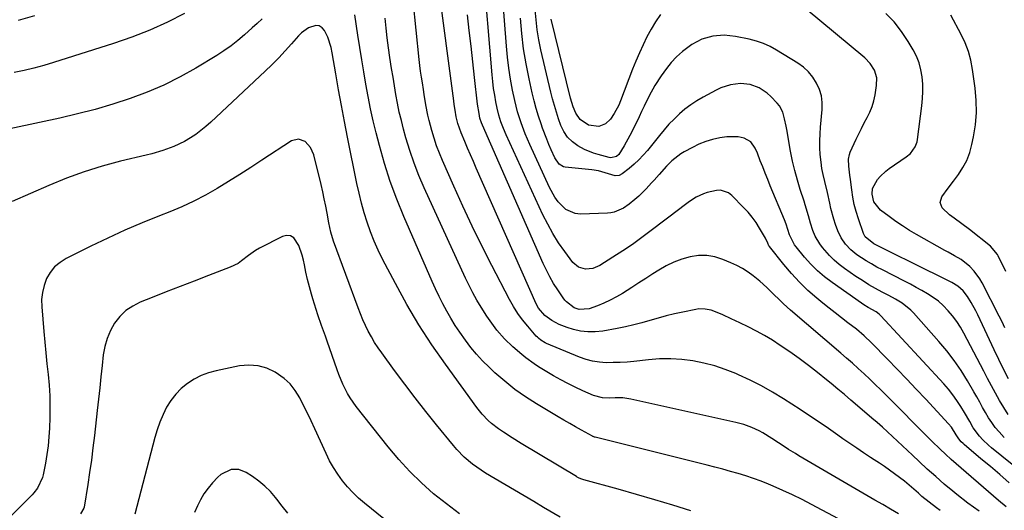
# Model space of a CAD drawing. Units: inches. Extents: x 1906137 to 1911643, y 474887 to 480130.
# Drawn here: x 1909104 to 1909521, y 475172 to 475380 of the extents above; entities that cross this region are included whole.
import ezdxf

# ---------------------------------------------------------------- set-up
doc = ezdxf.new("R2010")
doc.units = ezdxf.units.IN
doc.header["$MEASUREMENT"] = 0
doc.layers.add('7', color=7, linetype='Continuous')
doc.layers.add('8', color=7, linetype='Continuous')

msp = doc.modelspace()

# ---------------------------------------------------------------- linework, layer by layer
at = {"layer": '7', "color": 18}
for points in [[(1909523.09, 475183.86, 1894), (1909519.11, 475187.26, 1894), (1909515.13, 475190.64, 1894), (1909511.14, 475194.02, 1894), (1909503.99, 475200.05, 1894), (1909503.58, 475200.41, 1894), (1909502.79, 475201.17, 1894), (1909501.72, 475202.42, 1894), (1909500.71, 475204.11, 1894), (1909498.62, 475207.33, 1894), (1909497.38, 475208.79, 1894), (1909487.75, 475219.18, 1894), (1909483.74, 475223.46, 1894), (1909479.71, 475227.73, 1894), (1909475.65, 475231.96, 1894), (1909471.56, 475236.18, 1894), (1909464.88, 475243.02, 1894), (1909461.77, 475246.07, 1894), (1909458.45, 475248.87, 1894), (1909454.82, 475251.62, 1894), (1909452.15, 475253.67, 1894), (1909449.49, 475255.73, 1894), (1909446.86, 475257.82, 1894), (1909444.24, 475259.94, 1894), (1909441.68, 475262.03, 1894), (1909437.91, 475265.31, 1894), (1909434.3, 475268.75, 1894), (1909430.92, 475272.42, 1894), (1909427.69, 475276.24, 1894), (1909421.61, 475283.94, 1894), (1909421.4, 475284.22, 1894), (1909420.86, 475285.28, 1894), (1909420, 475287.43, 1894), (1909417.44, 475291.7, 1894), (1909415.92, 475294.02, 1894), (1909414.31, 475296.26, 1894), (1909412.53, 475298.37, 1894), (1909410.65, 475300.41, 1894), (1909405.61, 475305.5, 1894), (1909404.22, 475306.63, 1894), (1909400.92, 475307.8, 1894), (1909399.17, 475307.65, 1894), (1909395.25, 475306.72, 1894), (1909393.62, 475306.23, 1894), (1909390.56, 475304.83, 1894), (1909387.73, 475302.9, 1894), (1909384.98, 475300.85, 1894), (1909383.61, 475299.81, 1894), (1909371.57, 475290.62, 1894), (1909367.6, 475287.67, 1894), (1909363.59, 475284.79, 1894), (1909359.5, 475282.02, 1894), (1909355.36, 475279.32, 1894), (1909349.82, 475275.8, 1894), (1909346.89, 475274.54, 1894), (1909343.71, 475274.25, 1894), (1909340.75, 475275.11, 1894), (1909338.42, 475277.13, 1894), (1909334.96, 475281.78, 1894), (1909332.36, 475285.5, 1894), (1909329.93, 475289.33, 1894), (1909327.74, 475293.29, 1894), (1909325.72, 475297.36, 1894), (1909310.14, 475331.21, 1894), (1909308.96, 475333.94, 1894), (1909307.9, 475336.72, 1894), (1909307, 475339.56, 1894), (1909306.32, 475342.45, 1894), (1909305.78, 475345.19, 1894), (1909305.27, 475348.03, 1894), (1909304.83, 475350.87, 1894), (1909304.47, 475353.73, 1894), (1909304.18, 475356.6, 1894), (1909300.33, 475401.87, 1894)], [(1909545.53, 475174.42, 1896), (1909515.66, 475198.66, 1896), (1909514.39, 475199.75, 1896), (1909511.97, 475202.05, 1896), (1909510.59, 475203.52, 1896), (1909507.9, 475207.11, 1896), (1909506.4, 475209.71, 1896), (1909504.12, 475213.61, 1896), (1909502.57, 475216.15, 1896), (1909500.95, 475218.65, 1896), (1909499.23, 475221.08, 1896), (1909497.37, 475223.41, 1896), (1909495.41, 475225.66, 1896), (1909468.81, 475254.54, 1896), (1909468.04, 475255.28, 1896), (1909466.76, 475256.21, 1896), (1909463.41, 475258.09, 1896), (1909461.53, 475259.24, 1896), (1909460.62, 475259.85, 1896), (1909448.09, 475268.64, 1896), (1909444.94, 475271.04, 1896), (1909441.93, 475273.6, 1896), (1909439.13, 475276.4, 1896), (1909436.48, 475279.35, 1896), (1909432.86, 475283.72, 1896), (1909432.18, 475284.63, 1896), (1909430.12, 475288.9, 1896), (1909428.65, 475293.37, 1896), (1909427.97, 475295.13, 1896), (1909421.94, 475309.6, 1896), (1909420.86, 475312.25, 1896), (1909419.79, 475314.9, 1896), (1909418.75, 475317.57, 1896), (1909417.73, 475320.24, 1896), (1909416.52, 475323.49, 1896), (1909415.59, 475325.53, 1896), (1909413.66, 475328.25, 1896), (1909410.88, 475329.84, 1896), (1909408.33, 475330.41, 1896), (1909403.53, 475330.41, 1896), (1909400.59, 475329.94, 1896), (1909397.56, 475329.28, 1896), (1909394.6, 475328.42, 1896), (1909391.75, 475327.26, 1896), (1909388.97, 475325.89, 1896), (1909385.48, 475323.95, 1896), (1909384.11, 475323.11, 1896), (1909380.32, 475320.13, 1896), (1909378.03, 475317.85, 1896), (1909374.86, 475314.38, 1896), (1909372.77, 475312.04, 1896), (1909371.73, 475310.87, 1896), (1909369.4, 475308.33, 1896), (1909366.27, 475305.27, 1896), (1909364.63, 475303.81, 1896), (1909362.22, 475301.81, 1896), (1909359.82, 475300.2, 1896), (1909355.89, 475298.48, 1896), (1909354.49, 475298.21, 1896), (1909353.06, 475298.06, 1896), (1909341.54, 475297.6, 1896), (1909339.3, 475297.82, 1896), (1909335.35, 475299.5, 1896), (1909332.15, 475302.81, 1896), (1909330.78, 475304.72, 1896), (1909328.5, 475308.85, 1896), (1909320.11, 475327.16, 1896), (1909319.12, 475329.4, 1896), (1909318.17, 475331.67, 1896), (1909316.42, 475336.25, 1896), (1909314.94, 475340.93, 1896), (1909314.33, 475343.3, 1896), (1909313.78, 475345.69, 1896), (1909312.85, 475350.11, 1896), (1909311.98, 475354.74, 1896), (1909311.24, 475359.38, 1896), (1909310.68, 475364.05, 1896), (1909310.24, 475368.74, 1896), (1909308.5, 475392.42, 1896)], [(1909493.94, 475172.04, 1888), (1909492.34, 475173.17, 1888), (1909489.21, 475175.56, 1888), (1909486.18, 475178.06, 1888), (1909484.69, 475179.35, 1888), (1909482.77, 475181.06, 1888), (1909480.78, 475182.77, 1888), (1909478.77, 475184.45, 1888), (1909476.71, 475186.07, 1888), (1909474.61, 475187.65, 1888), (1909472.49, 475189.19, 1888), (1909470.34, 475190.7, 1888), (1909468.17, 475192.16, 1888), (1909465.97, 475193.6, 1888), (1909464.44, 475194.59, 1888), (1909461.48, 475196.52, 1888), (1909458.54, 475198.47, 1888), (1909455.62, 475200.46, 1888), (1909452.72, 475202.48, 1888), (1909450.58, 475203.98, 1888), (1909446.61, 475206.74, 1888), (1909442.62, 475209.47, 1888), (1909438.6, 475212.16, 1888), (1909434.55, 475214.82, 1888), (1909427.54, 475219.38, 1888), (1909422.94, 475222.21, 1888), (1909418.25, 475224.88, 1888), (1909413.44, 475227.31, 1888), (1909408.54, 475229.58, 1888), (1909407.34, 475230.1, 1888), (1909402.92, 475231.82, 1888), (1909398.44, 475233.32, 1888), (1909393.86, 475234.48, 1888), (1909389.21, 475235.42, 1888), (1909384.5, 475236, 1888), (1909379.79, 475236.32, 1888), (1909375.07, 475236.25, 1888), (1909370.34, 475235.92, 1888), (1909364.22, 475235.24, 1888), (1909361.3, 475234.97, 1888), (1909358.37, 475234.78, 1888), (1909355.44, 475234.69, 1888), (1909352.51, 475234.68, 1888), (1909349.61, 475234.89, 1888), (1909346.75, 475235.31, 1888), (1909343.96, 475236.06, 1888), (1909341.22, 475237.02, 1888), (1909327.25, 475242.85, 1888), (1909326.63, 475243.13, 1888), (1909324.88, 475244.16, 1888), (1909323.83, 475245.01, 1888), (1909323.35, 475245.48, 1888), (1909322.88, 475245.97, 1888), (1909319.25, 475250.15, 1888), (1909317.1, 475252.81, 1888), (1909315.07, 475255.57, 1888), (1909313.25, 475258.47, 1888), (1909311.56, 475261.46, 1888), (1909304.05, 475275.9, 1888), (1909299.84, 475284.2, 1888), (1909295.73, 475292.55, 1888), (1909291.79, 475300.99, 1888), (1909287.96, 475309.47, 1888), (1909283.16, 475320.38, 1888), (1909281.88, 475323.47, 1888), (1909280.69, 475326.6, 1888), (1909279.64, 475329.78, 1888), (1909278.68, 475332.99, 1888), (1909277.53, 475337.31, 1888), (1909277.02, 475339.48, 1888), (1909276.18, 475343.86, 1888), (1909275.45, 475348.26, 1888), (1909275.09, 475350.46, 1888), (1909274.64, 475353.2, 1888), (1909274.26, 475355.67, 1888), (1909273.9, 475358.14, 1888), (1909273.59, 475360.62, 1888), (1909273.31, 475363.11, 1888), (1909270.72, 475387.97, 1888)], [(1909174, 475382.65, 1886), (1909166.69, 475378.96, 1886), (1909159.26, 475375.56, 1886), (1909151.66, 475372.58, 1886), (1909143.93, 475369.89, 1886), (1909118.42, 475361.79, 1886), (1909114.32, 475360.57, 1886), (1909110.2, 475359.44, 1886), (1909106.04, 475358.45, 1886), (1909101.86, 475357.56, 1886)], [(1909110.37, 475381.58, 1888), (1909103.47, 475379.56, 1888)], [(1909464.69, 475161.21, 1884), (1909439.46, 475174.67, 1884), (1909435.46, 475176.73, 1884), (1909431.43, 475178.71, 1884), (1909427.34, 475180.57, 1884), (1909423.21, 475182.35, 1884), (1909421.19, 475183.19, 1884), (1909418.03, 475184.44, 1884), (1909414.84, 475185.62, 1884), (1909411.62, 475186.69, 1884), (1909408.37, 475187.7, 1884), (1909405.1, 475188.64, 1884), (1909401.83, 475189.54, 1884), (1909398.54, 475190.41, 1884), (1909395.24, 475191.26, 1884), (1909347.8, 475203.11, 1884), (1909347.53, 475203.19, 1884), (1909346.99, 475203.41, 1884), (1909346.86, 475203.47, 1884), (1909346.74, 475203.54, 1884), (1909342, 475206.12, 1884), (1909339.52, 475207.5, 1884), (1909337.04, 475208.89, 1884), (1909334.58, 475210.31, 1884), (1909332.14, 475211.75, 1884), (1909322.94, 475217.22, 1884), (1909318.3, 475220.19, 1884), (1909313.8, 475223.35, 1884), (1909309.52, 475226.8, 1884), (1909305.38, 475230.45, 1884), (1909302.87, 475232.81, 1884), (1909300.18, 475235.49, 1884), (1909297.6, 475238.26, 1884), (1909295.18, 475241.18, 1884), (1909292.87, 475244.19, 1884), (1909290.53, 475247.54, 1884), (1909288.59, 475250.47, 1884), (1909286.75, 475253.47, 1884), (1909284.99, 475256.51, 1884), (1909283.32, 475259.61, 1884), (1909281.72, 475262.74, 1884), (1909280.21, 475265.92, 1884), (1909278.76, 475269.12, 1884), (1909266.83, 475296.63, 1884), (1909263.83, 475304.01, 1884), (1909261.07, 475311.48, 1884), (1909258.66, 475319.06, 1884), (1909256.49, 475326.73, 1884), (1909255.13, 475331.97, 1884), (1909253.88, 475337.09, 1884), (1909252.72, 475342.24, 1884), (1909251.7, 475347.41, 1884), (1909250.77, 475352.6, 1884), (1909249.92, 475357.81, 1884), (1909249.07, 475363.02, 1884), (1909248.22, 475368.22, 1884), (1909247.38, 475373.43, 1884), (1909246, 475381.98, 1884)], [(1909521.85, 475173.67, 1892), (1909518.58, 475176.36, 1892), (1909498.56, 475193.72, 1892), (1909496.16, 475195.87, 1892), (1909493.83, 475198.08, 1892), (1909490.4, 475201.47, 1892), (1909489.27, 475202.61, 1892), (1909471.13, 475220.85, 1892), (1909468.79, 475223.17, 1892), (1909466.43, 475225.47, 1892), (1909464.05, 475227.74, 1892), (1909461.64, 475229.99, 1892), (1909459.21, 475232.21, 1892), (1909456.76, 475234.41, 1892), (1909454.28, 475236.59, 1892), (1909451.79, 475238.74, 1892), (1909430.51, 475256.93, 1892), (1909427.5, 475259.64, 1892), (1909425.55, 475261.53, 1892), (1909423.63, 475263.43, 1892), (1909420.46, 475266.59, 1892), (1909417.57, 475269.18, 1892), (1909414.77, 475271.42, 1892), (1909412.54, 475273.03, 1892), (1909410.23, 475274.51, 1892), (1909407.81, 475275.8, 1892), (1909405.32, 475276.97, 1892), (1909401.87, 475278.42, 1892), (1909398.47, 475279.47, 1892), (1909395.04, 475280.09, 1892), (1909391.55, 475280.04, 1892), (1909388.02, 475279.56, 1892), (1909384.54, 475278.54, 1892), (1909381.15, 475277.3, 1892), (1909377.91, 475275.73, 1892), (1909374.76, 475273.93, 1892), (1909372.22, 475272.29, 1892), (1909369.25, 475270.38, 1892), (1909366.27, 475268.47, 1892), (1909363.3, 475266.56, 1892), (1909359.39, 475264.05, 1892), (1909356.84, 475262.53, 1892), (1909354.23, 475261.12, 1892), (1909351.54, 475259.88, 1892), (1909348.79, 475258.76, 1892), (1909345.27, 475257.45, 1892), (1909341.04, 475257.19, 1892), (1909338.99, 475257.91, 1892), (1909335.61, 475260.42, 1892), (1909334.93, 475261.22, 1892), (1909334.3, 475262.08, 1892), (1909331.94, 475265.6, 1892), (1909330.24, 475268.29, 1892), (1909328.64, 475271.04, 1892), (1909327.18, 475273.87, 1892), (1909325.83, 475276.75, 1892), (1909300.12, 475335.27, 1892), (1909299.72, 475336.23, 1892), (1909299.05, 475338.19, 1892), (1909298.63, 475340.16, 1892), (1909298.03, 475344.15, 1892), (1909296.79, 475355.45, 1892), (1909296.05, 475362.11, 1892), (1909295.29, 475368.76, 1892), (1909294.51, 475375.41, 1892), (1909293.71, 475382.06, 1892)], [(1909375.54, 475382.18, 1902), (1909373.41, 475379.12, 1902), (1909371.49, 475375.93, 1902), (1909369.71, 475372.65, 1902), (1909368.09, 475369.27, 1902), (1909366.53, 475365.87, 1902), (1909365.07, 475362.43, 1902), (1909363.68, 475358.95, 1902), (1909358.56, 475345.63, 1902), (1909357.77, 475343.77, 1902), (1909355.88, 475340.23, 1902), (1909354.31, 475337.84, 1902), (1909352.13, 475335.78, 1902), (1909349.31, 475334.74, 1902), (1909344.98, 475335.25, 1902), (1909341.48, 475337.69, 1902), (1909339.62, 475340.36, 1902), (1909338.44, 475343, 1902), (1909337.34, 475346.72, 1902), (1909329.23, 475380.15, 1902)], [(1909522.81, 475227.9, 1902), (1909520.72, 475231.95, 1902), (1909518.71, 475236.04, 1902), (1909516.75, 475240.15, 1902), (1909509.89, 475254.9, 1902), (1909509.01, 475256.7, 1902), (1909507.08, 475260.21, 1902), (1909505.52, 475262.71, 1902), (1909503.65, 475265.09, 1902), (1909501.36, 475267.05, 1902), (1909498.78, 475268.68, 1902), (1909496.06, 475270.09, 1902), (1909494.09, 475271.01, 1902), (1909490.93, 475272.53, 1902), (1909489.36, 475273.3, 1902), (1909467.25, 475284.31, 1902), (1909465.82, 475285.08, 1902), (1909462.16, 475288.03, 1902), (1909461.48, 475289.38, 1902), (1909459.26, 475295.67, 1902), (1909458.32, 475298.67, 1902), (1909457.51, 475301.7, 1902), (1909456.91, 475304.78, 1902), (1909456.44, 475307.89, 1902), (1909455.93, 475312.25, 1902), (1909455.69, 475314.15, 1902), (1909455.17, 475317.95, 1902), (1909455.06, 475320.95, 1902), (1909455.43, 475322.87, 1902), (1909455.78, 475323.8, 1902), (1909458.29, 475329.3, 1902), (1909459.39, 475331.63, 1902), (1909460.53, 475333.94, 1902), (1909461.73, 475336.23, 1902), (1909462.97, 475338.49, 1902), (1909464.11, 475340.78, 1902), (1909465.07, 475343.14, 1902), (1909465.79, 475345.58, 1902), (1909466.33, 475348.08, 1902), (1909466.98, 475352.11, 1902), (1909467, 475355.39, 1902), (1909466.06, 475358.52, 1902), (1909464.31, 475361.35, 1902), (1909461.99, 475363.74, 1902), (1909437.17, 475384.36, 1902)], [(1909521.33, 475249.4, 1904), (1909520.12, 475251.93, 1904), (1909518.87, 475254.44, 1904), (1909511.67, 475268.53, 1904), (1909510.68, 475270.24, 1904), (1909508.35, 475273.39, 1904), (1909506.42, 475275.39, 1904), (1909502.73, 475278.32, 1904), (1909500.01, 475279.91, 1904), (1909497.25, 475281.46, 1904), (1909495.88, 475282.24, 1904), (1909483.93, 475288.98, 1904), (1909480.94, 475290.74, 1904), (1909478, 475292.58, 1904), (1909475.13, 475294.53, 1904), (1909472.32, 475296.56, 1904), (1909468.61, 475299.35, 1904), (1909465.82, 475302.85, 1904), (1909465.06, 475306.11, 1904), (1909465.27, 475308.46, 1904), (1909467.37, 475312.32, 1904), (1909468.48, 475313.59, 1904), (1909470.92, 475315.87, 1904), (1909472.26, 475316.89, 1904), (1909479.51, 475321.88, 1904), (1909481.26, 475323.34, 1904), (1909483.3, 475326.07, 1904), (1909484.11, 475328.17, 1904), (1909484.34, 475329.28, 1904), (1909486.19, 475343.46, 1904), (1909486.47, 475346.53, 1904), (1909486.61, 475349.6, 1904), (1909486.52, 475352.67, 1904), (1909486.28, 475355.75, 1904), (1909485.74, 475358.76, 1904), (1909484.96, 475361.69, 1904), (1909483.81, 475364.5, 1904), (1909482.43, 475367.23, 1904), (1909480.34, 475370.76, 1904), (1909477.5, 475375.01, 1904), (1909474.38, 475379.01, 1904), (1909470.84, 475382.63, 1904)], [(1909521.75, 475273.26, 1906), (1909518.44, 475279.94, 1906), (1909518.13, 475280.52, 1906), (1909515.25, 475284.05, 1906), (1909506.29, 475291.12, 1906), (1909503.12, 475293.54, 1906), (1909499.87, 475295.85, 1906), (1909497.81, 475297.34, 1906), (1909494.77, 475300.31, 1906), (1909493.92, 475302.56, 1906), (1909494.6, 475304.87, 1906), (1909497.29, 475308.63, 1906), (1909499.53, 475311.62, 1906), (1909501.6, 475314.35, 1906), (1909503.55, 475317.3, 1906), (1909505.2, 475320.38, 1906), (1909506.42, 475323.66, 1906), (1909507.36, 475327.07, 1906), (1909508.01, 475330.31, 1906), (1909508.78, 475335.45, 1906), (1909509.21, 475340.6, 1906), (1909509.12, 475345.77, 1906), (1909508.68, 475350.95, 1906), (1909507.61, 475358.92, 1906), (1909506.87, 475362.76, 1906), (1909505.87, 475366.52, 1906), (1909504.47, 475370.15, 1906), (1909502.81, 475373.69, 1906), (1909498.36, 475381.93, 1906)], [(1909206.76, 475380.35, 1884), (1909204.7, 475378.41, 1884), (1909202.61, 475376.5, 1884), (1909199.28, 475373.48, 1884), (1909196.5, 475371.11, 1884), (1909193.64, 475368.85, 1884), (1909190.65, 475366.76, 1884), (1909187.58, 475364.78, 1884), (1909178.8, 475359.49, 1884), (1909172.07, 475355.73, 1884), (1909165.2, 475352.26, 1884), (1909158.13, 475349.24, 1884), (1909150.91, 475346.52, 1884), (1909143.55, 475344.17, 1884), (1909136.15, 475341.98, 1884), (1909128.67, 475340.06, 1884), (1909121.14, 475338.32, 1884), (1909091.23, 475331.95, 1884)], [(1909388.31, 475172, 1882), (1909380.67, 475174.36, 1882), (1909373.01, 475176.66, 1882), (1909365.32, 475178.88, 1882), (1909357.62, 475181.04, 1882), (1909343.02, 475185.05, 1882), (1909342.19, 475185.31, 1882), (1909340.99, 475185.8, 1882), (1909340.22, 475186.19, 1882), (1909339.85, 475186.41, 1882), (1909316.47, 475200.51, 1882), (1909312.7, 475202.83, 1882), (1909308.97, 475205.21, 1882), (1909306.84, 475206.65, 1882), (1909303.94, 475208.93, 1882), (1909302.56, 475210.16, 1882), (1909299.99, 475212.81, 1882), (1909297.68, 475215.7, 1882), (1909284.41, 475234.03, 1882), (1909278.68, 475242.3, 1882), (1909273.21, 475250.73, 1882), (1909268.1, 475259.39, 1882), (1909263.24, 475268.21, 1882), (1909257.84, 475278.53, 1882), (1909255.97, 475282.34, 1882), (1909254.23, 475286.2, 1882), (1909252.68, 475290.15, 1882), (1909251.27, 475294.15, 1882), (1909250.02, 475298.21, 1882), (1909248.87, 475302.3, 1882), (1909247.87, 475306.42, 1882), (1909246.95, 475310.57, 1882), (1909242.99, 475330.18, 1882), (1909241.67, 475336.87, 1882), (1909240.39, 475343.58, 1882), (1909239.18, 475350.29, 1882), (1909238.01, 475357.01, 1882), (1909236.5, 475365.91, 1882), (1909236.01, 475368.15, 1882), (1909234.57, 475372.49, 1882), (1909233.19, 475375.41, 1882), (1909232.17, 475376.58, 1882), (1909231, 475377.35, 1882), (1909229.61, 475377.53, 1882), (1909226.44, 475376.5, 1882), (1909223.51, 475374.41, 1882), (1909222.22, 475373.13, 1882), (1909219.31, 475369.78, 1882), (1909216.6, 475366.76, 1882), (1909213.83, 475363.79, 1882), (1909210.96, 475360.91, 1882), (1909208.04, 475358.09, 1882), (1909185.04, 475336.52, 1882), (1909183, 475334.71, 1882), (1909180.91, 475332.99, 1882), (1909178.71, 475331.38, 1882), (1909176.46, 475329.85, 1882), (1909173.91, 475328.33, 1882), (1909169.48, 475326.2, 1882), (1909164.82, 475324.57, 1882), (1909160.07, 475323.2, 1882), (1909157.67, 475322.59, 1882), (1909146.85, 475319.99, 1882), (1909139.1, 475317.91, 1882), (1909131.44, 475315.56, 1882), (1909123.91, 475312.81, 1882), (1909116.48, 475309.79, 1882), (1909100.96, 475303.01, 1882)], [(1909476.23, 475170.69, 1886), (1909472.89, 475172.62, 1886), (1909469.55, 475174.55, 1886), (1909466.21, 475176.49, 1886), (1909462.88, 475178.43, 1886), (1909434.07, 475195.29, 1886), (1909432.61, 475196.16, 1886), (1909429.72, 475197.94, 1886), (1909428.29, 475198.85, 1886), (1909425.44, 475200.7, 1886), (1909422.59, 475202.55, 1886), (1909418.82, 475204.94, 1886), (1909417.29, 475205.79, 1886), (1909414.11, 475207.28, 1886), (1909410.8, 475208.47, 1886), (1909407.4, 475209.38, 1886), (1909362.87, 475219.29, 1886), (1909359.58, 475219.78, 1886), (1909356.26, 475219.81, 1886), (1909353.92, 475219.69, 1886), (1909350.93, 475219.82, 1886), (1909347.12, 475220.83, 1886), (1909342.56, 475222.81, 1886), (1909339.4, 475224.26, 1886), (1909336.27, 475225.8, 1886), (1909333.21, 475227.44, 1886), (1909330.19, 475229.17, 1886), (1909323.84, 475232.97, 1886), (1909321.98, 475234.14, 1886), (1909318.45, 475236.71, 1886), (1909316.76, 475238.12, 1886), (1909313, 475241.41, 1886), (1909309.46, 475244.79, 1886), (1909306.22, 475248.45, 1886), (1909304.71, 475250.38, 1886), (1909301.89, 475254.37, 1886), (1909299.5, 475258.2, 1886), (1909297.75, 475261.21, 1886), (1909296.06, 475264.26, 1886), (1909294.48, 475267.36, 1886), (1909292.98, 475270.5, 1886), (1909275.39, 475308.8, 1886), (1909273.16, 475313.97, 1886), (1909271.11, 475319.21, 1886), (1909269.31, 475324.54, 1886), (1909267.69, 475329.94, 1886), (1909266.69, 475333.58, 1886), (1909265.75, 475337.21, 1886), (1909264.89, 475340.86, 1886), (1909264.15, 475344.54, 1886), (1909263.48, 475348.23, 1886), (1909262.87, 475351.93, 1886), (1909262.26, 475355.64, 1886), (1909261.65, 475359.34, 1886), (1909260.9, 475363.93, 1886), (1909260.28, 475368.08, 1886), (1909259.74, 475372.25, 1886), (1909259.31, 475376.42, 1886), (1909258.95, 475380.61, 1886)], [(1909521.05, 475202.93, 1898), (1909518.82, 475205.35, 1898), (1909517.22, 475207.29, 1898), (1909515.72, 475209.29, 1898), (1909514.34, 475211.39, 1898), (1909513.06, 475213.55, 1898), (1909511.84, 475215.75, 1898), (1909510.62, 475217.96, 1898), (1909509.38, 475220.15, 1898), (1909508.13, 475222.34, 1898), (1909505.46, 475226.98, 1898), (1909502.74, 475231.39, 1898), (1909499.84, 475235.67, 1898), (1909496.68, 475239.76, 1898), (1909493.34, 475243.72, 1898), (1909482.54, 475255.73, 1898), (1909481.43, 475256.87, 1898), (1909477.73, 475259.85, 1898), (1909475.01, 475261.53, 1898), (1909472.21, 475263.07, 1898), (1909469.31, 475264.57, 1898), (1909466.47, 475266.11, 1898), (1909463.67, 475267.72, 1898), (1909460.94, 475269.44, 1898), (1909458.24, 475271.22, 1898), (1909453.38, 475274.56, 1898), (1909451.14, 475276.24, 1898), (1909449.01, 475278.04, 1898), (1909447.03, 475280.02, 1898), (1909444.04, 475283.48, 1898), (1909442.9, 475285.02, 1898), (1909441, 475288.33, 1898), (1909440.03, 475290.69, 1898), (1909438.99, 475293.75, 1898), (1909438.1, 475296.86, 1898), (1909436.77, 475301.52, 1898), (1909436.28, 475303.07, 1898), (1909434.68, 475307.97, 1898), (1909433.46, 475311.98, 1898), (1909432.36, 475316.02, 1898), (1909431.41, 475320.1, 1898), (1909430.58, 475324.21, 1898), (1909428.9, 475333.43, 1898), (1909428.62, 475334.93, 1898), (1909428.03, 475337.93, 1898), (1909427.27, 475340.86, 1898), (1909425.89, 475343.46, 1898), (1909424.94, 475344.62, 1898), (1909422.19, 475347.48, 1898), (1909420.66, 475348.86, 1898), (1909417.26, 475351.09, 1898), (1909413.41, 475352.5, 1898), (1909409.39, 475352.95, 1898), (1909405.06, 475352.41, 1898), (1909401, 475351.1, 1898), (1909399.06, 475350.18, 1898), (1909393.53, 475347.2, 1898), (1909390.86, 475345.63, 1898), (1909388.28, 475343.93, 1898), (1909385.83, 475342.05, 1898), (1909383.47, 475340.04, 1898), (1909381.22, 475337.89, 1898), (1909379.05, 475335.67, 1898), (1909376.99, 475333.35, 1898), (1909375, 475330.97, 1898), (1909369.92, 475324.57, 1898), (1909368.16, 475322.51, 1898), (1909366.32, 475320.55, 1898), (1909364.34, 475318.73, 1898), (1909362.27, 475316.99, 1898), (1909359.3, 475314.68, 1898), (1909357.91, 475313.98, 1898), (1909356.35, 475313.86, 1898), (1909352.02, 475315.07, 1898), (1909349.28, 475315.91, 1898), (1909346.46, 475316.38, 1898), (1909335.17, 475317.5, 1898), (1909334.43, 475317.66, 1898), (1909332.52, 475318.81, 1898), (1909330.79, 475321.41, 1898), (1909329.22, 475324.87, 1898), (1909328.23, 475327.12, 1898), (1909327.29, 475329.38, 1898), (1909325.57, 475333.97, 1898), (1909324.93, 475335.79, 1898), (1909323.86, 475339.03, 1898), (1909322.86, 475342.29, 1898), (1909321.98, 475345.59, 1898), (1909321.18, 475348.91, 1898), (1909319.84, 475354.91, 1898), (1909318.58, 475361.27, 1898), (1909317.52, 475367.66, 1898), (1909316.76, 475374.09, 1898), (1909316.21, 475380.55, 1898)], [(1909290.34, 475170.67, 1878), (1909284.81, 475174.83, 1878), (1909279.41, 475179.16, 1878), (1909274.25, 475183.78, 1878), (1909269.29, 475188.58, 1878), (1909264.64, 475193.69, 1878), (1909260.18, 475198.98, 1878), (1909246.62, 475216.18, 1878), (1909244.08, 475219.76, 1878), (1909242.98, 475221.64, 1878), (1909241.01, 475225.58, 1878), (1909239.32, 475229.63, 1878), (1909238.55, 475231.69, 1878), (1909234.35, 475243.73, 1878), (1909233.57, 475245.97, 1878), (1909231.99, 475250.45, 1878), (1909230.42, 475254.92, 1878), (1909228.95, 475259.43, 1878), (1909228.27, 475261.7, 1878), (1909227.68, 475263.7, 1878), (1909226.83, 475266.78, 1878), (1909226.03, 475269.87, 1878), (1909225.33, 475272.99, 1878), (1909224.69, 475276.12, 1878), (1909224.32, 475278.07, 1878), (1909223.82, 475280.21, 1878), (1909222.36, 475284.31, 1878), (1909220.17, 475287.61, 1878), (1909218.78, 475288.44, 1878), (1909217.16, 475288.54, 1878), (1909215.39, 475288.15, 1878), (1909205.66, 475283.16, 1878), (1909204.04, 475282.24, 1878), (1909200.98, 475280.13, 1878), (1909198.11, 475277.77, 1878), (1909196.6, 475276.72, 1878), (1909193.28, 475275.09, 1878), (1909184.04, 475271.56, 1878), (1909178.07, 475269.28, 1878), (1909172.12, 475266.97, 1878), (1909166.17, 475264.65, 1878), (1909160.23, 475262.31, 1878), (1909155.2, 475260.32, 1878), (1909152, 475258.69, 1878), (1909149.08, 475256.72, 1878), (1909146.57, 475254.25, 1878), (1909144.34, 475251.43, 1878), (1909142.58, 475248.26, 1878), (1909141.14, 475244.97, 1878), (1909140.19, 475241.51, 1878), (1909139.55, 475237.94, 1878), (1909139.08, 475233.54, 1878), (1909138.57, 475228.75, 1878), (1909138.06, 475223.96, 1878), (1909137.53, 475219.17, 1878), (1909136.99, 475214.38, 1878), (1909135.8, 475203.83, 1878), (1909135.17, 475198.62, 1878), (1909134.5, 475193.41, 1878), (1909133.75, 475188.21, 1878), (1909132.95, 475183.02, 1878), (1909131.42, 475173.47, 1878), (1909131.33, 475173.07, 1878), (1909129.93, 475170.6, 1878)], [(1909273.97, 475155.89, 1876), (1909250.14, 475175.11, 1876), (1909247.6, 475177.31, 1876), (1909245.17, 475179.63, 1876), (1909242.91, 475182.1, 1876), (1909240.77, 475184.69, 1876), (1909238.81, 475187.42, 1876), (1909236.99, 475190.23, 1876), (1909235.36, 475193.16, 1876), (1909233.86, 475196.17, 1876), (1909229.06, 475206.68, 1876), (1909227.52, 475209.99, 1876), (1909225.96, 475213.29, 1876), (1909224.36, 475216.57, 1876), (1909222.74, 475219.84, 1876), (1909220.86, 475222.89, 1876), (1909218.69, 475225.66, 1876), (1909216.09, 475228.04, 1876), (1909212.39, 475230.64, 1876), (1909208.78, 475232.3, 1876), (1909205.06, 475233.39, 1876), (1909201.2, 475233.62, 1876), (1909197.24, 475233.29, 1876), (1909187.37, 475231.3, 1876), (1909184.11, 475230.42, 1876), (1909180.97, 475229.27, 1876), (1909178, 475227.73, 1876), (1909175.15, 475225.92, 1876), (1909172.57, 475223.76, 1876), (1909170.22, 475221.39, 1876), (1909168.2, 475218.73, 1876), (1909166.38, 475215.79, 1876), (1909164.86, 475212.69, 1876), (1909163.5, 475209.54, 1876), (1909162.36, 475206.29, 1876), (1909161.37, 475202.99, 1876), (1909152.91, 475170.57, 1876)], [(1909217.69, 475170.92, 1874), (1909215.31, 475173.86, 1874), (1909212.98, 475176.85, 1874), (1909212.44, 475177.57, 1874), (1909210.3, 475180.1, 1874), (1909208.01, 475182.45, 1874), (1909205.47, 475184.54, 1874), (1909202.77, 475186.45, 1874), (1909200.03, 475188.17, 1874), (1909196.99, 475189.38, 1874), (1909193.73, 475189.4, 1874), (1909189.26, 475187.38, 1874), (1909188.02, 475186.26, 1874), (1909185.76, 475183.78, 1874), (1909183.89, 475181.52, 1874), (1909182.18, 475179.15, 1874), (1909180.7, 475176.62, 1874), (1909179.39, 475173.99, 1874), (1909178.22, 475171.27, 1874)]]:
    msp.add_polyline3d(points, dxfattribs=at)
at = {"layer": '8', "color": 18}
for points in [[(1909510.36, 475171.73, 1890), (1909505.62, 475175.2, 1890), (1909500.99, 475178.82, 1890), (1909499.29, 475180.21, 1890), (1909495.62, 475183.29, 1890), (1909492, 475186.42, 1890), (1909488.45, 475189.63, 1890), (1909484.95, 475192.89, 1890), (1909482.24, 475195.46, 1890), (1909480.12, 475197.47, 1890), (1909478, 475199.47, 1890), (1909475.87, 475201.47, 1890), (1909473.73, 475203.45, 1890), (1909471.58, 475205.43, 1890), (1909469.41, 475207.38, 1890), (1909467.22, 475209.31, 1890), (1909465.01, 475211.22, 1890), (1909458.92, 475216.43, 1890), (1909456.13, 475218.79, 1890), (1909453.34, 475221.15, 1890), (1909450.54, 475223.49, 1890), (1909447.72, 475225.83, 1890), (1909445.8, 475227.41, 1890), (1909441.98, 475230.48, 1890), (1909438.11, 475233.48, 1890), (1909434.17, 475236.39, 1890), (1909430.17, 475239.22, 1890), (1909426.14, 475242, 1890), (1909422.86, 475244.15, 1890), (1909419.51, 475246.2, 1890), (1909416.07, 475248.07, 1890), (1909412.56, 475249.84, 1890), (1909409.04, 475251.51, 1890), (1909405.46, 475253.21, 1890), (1909401.88, 475254.91, 1890), (1909399.51, 475255.98, 1890), (1909396.97, 475256.86, 1890), (1909394.36, 475257.41, 1890), (1909391.72, 475257.43, 1890), (1909390.41, 475257.24, 1890), (1909384.92, 475256.1, 1890), (1909381.42, 475255.32, 1890), (1909377.94, 475254.48, 1890), (1909374.48, 475253.55, 1890), (1909371.03, 475252.56, 1890), (1909367.59, 475251.58, 1890), (1909364.12, 475250.68, 1890), (1909360.63, 475249.9, 1890), (1909357.12, 475249.2, 1890), (1909351.02, 475248.08, 1890), (1909347.88, 475247.74, 1890), (1909344.77, 475247.69, 1890), (1909341.67, 475248.07, 1890), (1909338.59, 475248.75, 1890), (1909335.92, 475249.54, 1890), (1909332.57, 475250.8, 1890), (1909329.46, 475252.56, 1890), (1909326.55, 475254.66, 1890), (1909323.86, 475257.83, 1890), (1909322.88, 475259.67, 1890), (1909297.49, 475317.09, 1890), (1909296.26, 475319.89, 1890), (1909295.03, 475322.7, 1890), (1909293.83, 475325.52, 1890), (1909292.63, 475328.33, 1890), (1909291.07, 475332.02, 1890), (1909289.68, 475336.03, 1890), (1909289.01, 475338.79, 1890), (1909288.54, 475341.58, 1890), (1909288.15, 475344.02, 1890), (1909287.93, 475345.59, 1890), (1909281.39, 475395.54, 1890)], [(1909522.7, 475212.71, 1900), (1909520.79, 475215.66, 1900), (1909519, 475218.7, 1900), (1909517.3, 475221.8, 1900), (1909515.62, 475224.91, 1900), (1909513.96, 475228.03, 1900), (1909512.31, 475231.16, 1900), (1909503.91, 475247.19, 1900), (1909502.46, 475249.71, 1900), (1909500.9, 475252.15, 1900), (1909499.16, 475254.47, 1900), (1909497.29, 475256.7, 1900), (1909495.17, 475258.87, 1900), (1909493.11, 475260.71, 1900), (1909490.9, 475262.35, 1900), (1909488.58, 475263.85, 1900), (1909486.16, 475265.24, 1900), (1909483.73, 475266.59, 1900), (1909481.27, 475267.91, 1900), (1909478.8, 475269.19, 1900), (1909469.41, 475273.96, 1900), (1909467.08, 475275.2, 1900), (1909464.77, 475276.5, 1900), (1909462.52, 475277.88, 1900), (1909458.66, 475280.43, 1900), (1909456.08, 475282.47, 1900), (1909453.82, 475284.87, 1900), (1909451.97, 475287.58, 1900), (1909450.6, 475290.57, 1900), (1909449.63, 475293.27, 1900), (1909448.88, 475295.49, 1900), (1909447.63, 475299.98, 1900), (1909447.12, 475302.25, 1900), (1909446.13, 475306.82, 1900), (1909445.03, 475311.37, 1900), (1909444.32, 475314.43, 1900), (1909443.82, 475316.98, 1900), (1909443.46, 475319.56, 1900), (1909443.14, 475322.8, 1900), (1909442.98, 475325.72, 1900), (1909442.92, 475328.64, 1900), (1909443.02, 475331.57, 1900), (1909443.22, 475334.49, 1900), (1909443.91, 475341.91, 1900), (1909443.91, 475344.84, 1900), (1909443.58, 475347.7, 1900), (1909442.75, 475350.45, 1900), (1909441.58, 475353.14, 1900), (1909439.96, 475355.6, 1900), (1909438.13, 475357.86, 1900), (1909435.97, 475359.81, 1900), (1909433.6, 475361.55, 1900), (1909424.59, 475367.12, 1900), (1909421.85, 475368.62, 1900), (1909419.02, 475369.92, 1900), (1909416.07, 475370.91, 1900), (1909413.04, 475371.7, 1900), (1909407.25, 475372.88, 1900), (1909402.44, 475373.4, 1900), (1909397.61, 475373.03, 1900), (1909392.98, 475371.71, 1900), (1909388.74, 475369.42, 1900), (1909384.72, 475366.45, 1900), (1909382.28, 475364.28, 1900), (1909380.06, 475361.88, 1900), (1909378, 475359.32, 1900), (1909375.71, 475356.14, 1900), (1909373.01, 475352.04, 1900), (1909370.68, 475347.71, 1900), (1909368.54, 475343.27, 1900), (1909367.48, 475341.04, 1900), (1909366.42, 475338.82, 1900), (1909364.74, 475335.3, 1900), (1909362.5, 475330.86, 1900), (1909360.06, 475326.52, 1900), (1909357.82, 475322.86, 1900), (1909356.86, 475322.05, 1900), (1909354.41, 475321.51, 1900), (1909353.77, 475321.62, 1900), (1909349.07, 475322.85, 1900), (1909347.12, 475323.44, 1900), (1909343.36, 475324.99, 1900), (1909340.52, 475326.54, 1900), (1909338.17, 475328.18, 1900), (1909336.15, 475330.21, 1900), (1909334.53, 475332.57, 1900), (1909333.34, 475335.18, 1900), (1909332.35, 475338, 1900), (1909331.41, 475340.8, 1900), (1909330.54, 475343.61, 1900), (1909329.76, 475346.45, 1900), (1909329.04, 475349.3, 1900), (1909324.85, 475367.18, 1900), (1909323.98, 475371.38, 1900), (1909323.26, 475375.6, 1900), (1909322.78, 475379.86, 1900), (1909322.44, 475384.14, 1900)], [(1909332.94, 475169.25, 1880), (1909325.99, 475173.4, 1880), (1909321.88, 475175.84, 1880), (1909317.78, 475178.28, 1880), (1909313.67, 475180.71, 1880), (1909309.56, 475183.13, 1880), (1909301.4, 475187.94, 1880), (1909299.49, 475189.14, 1880), (1909295.82, 475191.75, 1880), (1909292.39, 475194.67, 1880), (1909289.24, 475197.88, 1880), (1909287.77, 475199.59, 1880), (1909280.69, 475208.31, 1880), (1909276.13, 475214, 1880), (1909271.63, 475219.74, 1880), (1909267.22, 475225.54, 1880), (1909262.86, 475231.39, 1880), (1909257.44, 475238.79, 1880), (1909255.89, 475241, 1880), (1909254.42, 475243.26, 1880), (1909253.05, 475245.59, 1880), (1909251.76, 475247.97, 1880), (1909250.56, 475250.39, 1880), (1909249.43, 475252.85, 1880), (1909248.39, 475255.34, 1880), (1909247.41, 475257.86, 1880), (1909237.04, 475286.12, 1880), (1909235.85, 475289.94, 1880), (1909235, 475293.85, 1880), (1909234.28, 475297.98, 1880), (1909233.71, 475301.02, 1880), (1909233.11, 475304.06, 1880), (1909232.45, 475307.08, 1880), (1909231.75, 475310.1, 1880), (1909228.69, 475322.71, 1880), (1909227.35, 475325.83, 1880), (1909225.06, 475328.34, 1880), (1909222.22, 475329.38, 1880), (1909219.3, 475328.58, 1880), (1909206.75, 475320.4, 1880), (1909202.04, 475317.36, 1880), (1909197.3, 475314.35, 1880), (1909192.54, 475311.39, 1880), (1909187.75, 475308.47, 1880), (1909182.88, 475305.69, 1880), (1909177.93, 475303.09, 1880), (1909172.86, 475300.74, 1880), (1909167.7, 475298.56, 1880), (1909163.36, 475296.86, 1880), (1909156.01, 475293.87, 1880), (1909148.71, 475290.75, 1880), (1909141.5, 475287.44, 1880), (1909134.34, 475284.02, 1880), (1909123.81, 475278.81, 1880), (1909121.23, 475277.18, 1880), (1909118.94, 475275.27, 1880), (1909117.1, 475272.92, 1880), (1909115.55, 475270.29, 1880), (1909114.5, 475267.39, 1880), (1909113.75, 475264.43, 1880), (1909113.46, 475261.39, 1880), (1909113.48, 475258.29, 1880), (1909114.37, 475247.92, 1880), (1909114.78, 475243.37, 1880), (1909115.22, 475238.81, 1880), (1909115.7, 475234.26, 1880), (1909116.21, 475229.71, 1880), (1909116.63, 475225.16, 1880), (1909116.92, 475220.61, 1880), (1909116.99, 475216.04, 1880), (1909116.93, 475211.48, 1880), (1909116.77, 475206.99, 1880), (1909116.55, 475203.25, 1880), (1909116.21, 475199.53, 1880), (1909115.69, 475195.82, 1880), (1909115.05, 475192.13, 1880), (1909114.08, 475187.19, 1880), (1909113.78, 475186, 1880), (1909111.7, 475181.58, 1880), (1909110.21, 475179.62, 1880), (1909109.38, 475178.72, 1880), (1909096.74, 475165.98, 1880)]]:
    msp.add_polyline3d(points, dxfattribs=at)

doc.saveas('drawing.dxf')
